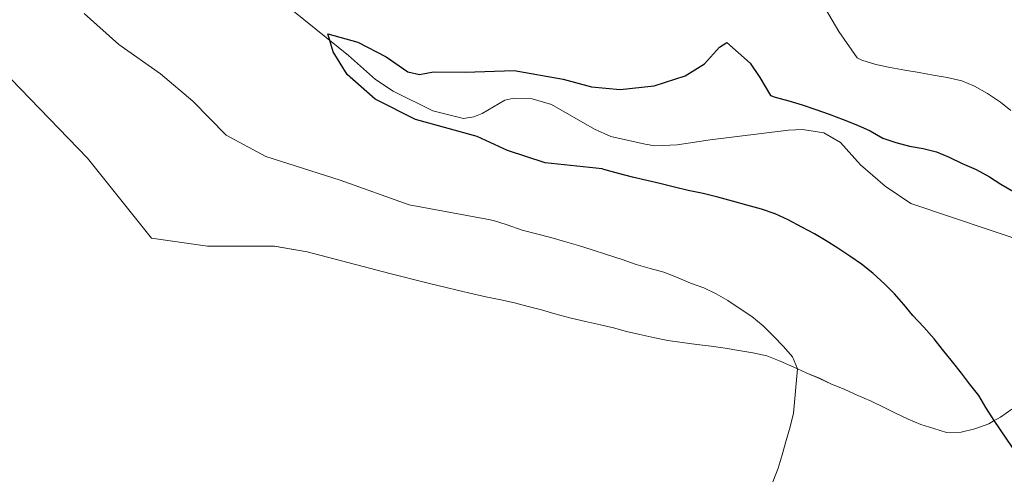
# Model space of a CAD drawing. Units: metres. Extents: x 622661 to 624279, y 4640739 to 4641620.
# Drawn here: x 622825 to 623010, y 4641122 to 4641207 of the extents above; entities that cross this region are included whole.
import ezdxf

# ---------------------------------------------------------------- set-up
doc = ezdxf.new("R2010")
doc.units = ezdxf.units.M
doc.header["$MEASUREMENT"] = 0
for name, color, linetype, lineweight in [('Corriente natural lineal', 142, 'Continuous', 13), ('Cultivos herbáceos CxS', 92, 'Continuous', 0), ('Curva de nivel maestra', 36, 'Continuous', 30), ('Curva de nivel normal', 36, 'Continuous', 0), ('Matorral', 135, 'Continuous', 0), ('Matorral CxS', 135, 'Continuous', 0)]:
    doc.layers.add(name, color=color, linetype=linetype, lineweight=lineweight)

# ---------------------------------------------------------------- blocks, each defined once
blk = doc.blocks.new('*U151')
at = {"layer": 'Cultivos herbáceos CxS', "color": 92, "linetype": 'Continuous', "lineweight": 0}
blk.add_polyline3d([(622820.16, 4641199.44, 357.68), (622838.12, 4641180.97, 358.36), (622850.1, 4641166, 359.14), (622850.1, 4641166, 359.14), (622860.59, 4641164.5, 358.81), (622873.07, 4641164.5, 358.43), (622879.21, 4641163.44, 358.46), (622894.64, 4641159.41, 358.42), (622896.68, 4641158.87, 358.45), (622899.56, 4641158.15, 358.51), (622902.31, 4641157.48, 358.48), (622904.95, 4641156.84, 358.41), (622907.48, 4641156.22, 358.39), (622910.15, 4641155.58, 358.41), (622912.63, 4641155.04, 358.42), (622915.41, 4641154.49, 358.43), (622917.96, 4641153.92, 358.42), (622920.53, 4641153.25, 358.37), (622923.01, 4641152.58, 358.27), (622925.49, 4641151.85, 358.2), (622928.29, 4641151.11, 358.16), (622931.23, 4641150.42, 358.13), (622934.03, 4641149.8, 358.07), (622936.49, 4641149.24, 358.04), (622938.94, 4641148.57, 358), (622941.39, 4641148, 357.86), (622944.22, 4641147.39, 357.61), (622946.67, 4641146.88, 357.41), (622949.34, 4641146.48, 357.09), (622952.05, 4641146.13, 356.79), (622954.74, 4641145.84, 356.51), (622957.38, 4641145.41, 356.19), (622959.91, 4641145.01, 355.78), (622962.57, 4641144.58, 355.36), (622965.13, 4641144.01, 355.02), (622967.67, 4641142.99, 354.7), (622970.21, 4641141.89, 354.33), (622970.89, 4641141.58, 354.23), (622972.49, 4641140.84, 354), (622974.98, 4641139.79, 353.64), (622977.25, 4641138.72, 353.36), (622979.61, 4641137.75, 353.07), (622982.18, 4641136.62, 352.83), (622984.56, 4641135.6, 352.65), (622986.97, 4641134.44, 352.53), (622989.22, 4641133.28, 352.38), (622991.6, 4641132.15, 352.14), (622993.96, 4641131.18, 351.87), (622996.36, 4641130.4, 351.61), (622998.76, 4641129.7, 351.26), (623001.52, 4641129.75, 350.73), (623004.08, 4641130.34, 350.22), (623006.64, 4641131.31, 349.74), (623007.69, 4641131.89, 349.53), (623008.32, 4641132.23, 349.4), (623008.87, 4641132.53, 349.29), (623010.95, 4641134.05, 348.83)], dxfattribs=at)
blk = doc.blocks.new('*U155')
at = {"layer": 'Curva de nivel normal', "color": 36, "linetype": 'Continuous', "lineweight": 0}
for points in [[(622966.3, 4641120.48, 355), (622967.27, 4641122.99, 355), (622968.02, 4641125.5, 355), (622968.79, 4641128.17, 355), (622969.49, 4641130.71, 355), (622970.16, 4641133.3, 355), (622970.89, 4641141.58, 355), (622969.94, 4641143.84, 355), (622968.26, 4641145.76, 355), (622966.4, 4641147.65, 355), (622964.45, 4641149.62, 355), (622962.35, 4641151.35, 355), (622960.18, 4641152.78, 355), (622957.89, 4641154.32, 355), (622955.69, 4641155.61, 355), (622953.39, 4641156.72, 355), (622950.88, 4641157.6, 355), (622948.25, 4641158.7, 355), (622945.87, 4641159.62, 355), (622943.37, 4641160.34, 355), (622940.72, 4641161.07, 355), (622938.13, 4641161.98, 355), (622935.18, 4641162.96, 355), (622932.49, 4641163.82, 355), (622929.97, 4641164.65, 355), (622927.33, 4641165.4, 355), (622924.77, 4641166.1, 355), (622922.1, 4641166.82, 355), (622919.4, 4641167.51, 355), (622916.62, 4641168.48, 355), (622914.06, 4641169.28, 355), (622912.78, 4641169.56, 355), (622898.27, 4641172.24, 355), (622885.38, 4641176.82, 355), (622871.45, 4641181.26, 355), (622864.08, 4641185.22, 355), (622857.83, 4641191.6, 355), (622851.78, 4641196.71, 355), (622844, 4641202.21, 355), (622837.48, 4641207.97, 355)], [(622974.88, 4641211.03, 355), (622978.62, 4641204.64, 355), (622982.06, 4641199.68, 355), (622982.92, 4641199.27, 355), (622985.51, 4641198.43, 355), (622988.21, 4641197.9, 355), (622990.95, 4641197.42, 355), (622993.64, 4641196.99, 355), (622996.23, 4641196.49, 355), (622998.89, 4641196.03, 355), (623001.64, 4641195.42, 355), (623003.97, 4641194.42, 355), (623006.44, 4641193.02, 355), (623008.86, 4641191.44, 355), (623010.79, 4641189.84, 355)]]:
    blk.add_polyline3d(points, dxfattribs=at)

msp = doc.modelspace()

# ---------------------------------------------------------------- linework, layer by layer
at = {"layer": 'Corriente natural lineal', "color": 142, "linetype": 'Continuous', "lineweight": 13}
msp.add_polyline3d([(622872.45, 4641211.85, 350.46), (622886.93, 4641200.14, 349.83), (622891.98, 4641195.64, 349.7), (622895.28, 4641193.5, 349.52), (622902.73, 4641189.79, 349.38), (622908.44, 4641188.38, 349.1), (622910.34, 4641188.7, 348.99), (622911.9, 4641189.3, 349), (622916.19, 4641191.79, 348.93), (622917.82, 4641192.15, 348.82), (622921.27, 4641192.06, 348.71), (622924.87, 4641190.99, 348.59), (622932.96, 4641186.4, 348.31), (622936, 4641185.01, 348.15), (622942.4, 4641183.57, 347.64), (622944.24, 4641183.24, 347.64), (622948.36, 4641183.42, 347.46), (622954.56, 4641184.4, 347.34), (622969.19, 4641186.19, 347.45), (622971.83, 4641186.32, 347.43), (622975.84, 4641185.67, 347.32), (622978.91, 4641183.9, 347.15), (622982.68, 4641179.68, 347.08), (622987.27, 4641175.72, 347.04), (622992.11, 4641172.47, 346.78), (623014.74, 4641164.88, 346.28)], dxfattribs=at)
at = {"layer": 'Cultivos herbáceos CxS', "color": 92, "linetype": 'Continuous', "lineweight": 0}
msp.add_polyline3d([(623010.95, 4641134.05, 348.83), (623008.86, 4641132.54, 349.29), (623008.32, 4641132.23, 349.4), (623007.69, 4641131.89, 349.53), (623006.64, 4641131.31, 349.74), (623004.08, 4641130.34, 350.22), (623001.52, 4641129.75, 350.73), (622998.76, 4641129.7, 351.26), (622996.36, 4641130.4, 351.61), (622993.96, 4641131.18, 351.87), (622991.6, 4641132.15, 352.14), (622989.22, 4641133.28, 352.38), (622986.97, 4641134.44, 352.53), (622984.56, 4641135.6, 352.65), (622982.18, 4641136.62, 352.83), (622979.61, 4641137.75, 353.07), (622977.25, 4641138.72, 353.36), (622974.98, 4641139.8, 353.64), (622972.49, 4641140.84, 354), (622970.89, 4641141.58, 354.23), (622970.21, 4641141.9, 354.33), (622967.67, 4641143, 354.7), (622965.13, 4641144.02, 355.02), (622962.57, 4641144.58, 355.36), (622959.9, 4641145.01, 355.78), (622957.38, 4641145.41, 356.19), (622954.74, 4641145.84, 356.51), (622952.05, 4641146.13, 356.79), (622949.33, 4641146.48, 357.09), (622946.67, 4641146.88, 357.41), (622944.22, 4641147.39, 357.61), (622941.39, 4641148, 357.86), (622938.94, 4641148.57, 358), (622936.49, 4641149.24, 358.04), (622934.03, 4641149.8, 358.07), (622931.23, 4641150.42, 358.13), (622928.29, 4641151.11, 358.16), (622925.49, 4641151.85, 358.2), (622923.01, 4641152.58, 358.27), (622920.53, 4641153.25, 358.37), (622917.96, 4641153.92, 358.42), (622915.4, 4641154.49, 358.43), (622912.63, 4641155.04, 358.42), (622910.15, 4641155.58, 358.41), (622907.48, 4641156.23, 358.39), (622904.95, 4641156.84, 358.41), (622902.31, 4641157.49, 358.48), (622899.56, 4641158.15, 358.51), (622896.68, 4641158.87, 358.45), (622894.64, 4641159.41, 358.42), (622879.21, 4641163.44, 358.46), (622873.06, 4641164.5, 358.43), (622860.59, 4641164.5, 358.81), (622850.1, 4641166, 359.14), (622838.12, 4641180.97, 358.36), (622820.16, 4641199.44, 357.68)], dxfattribs=at)
at = {"layer": 'Curva de nivel maestra', "color": 36, "linetype": 'Continuous', "lineweight": 30}
msp.add_polyline3d([(623012.14, 4641125.29, 350), (623007.69, 4641131.89, 350), (623006.09, 4641134.32, 350), (623004.81, 4641136.6, 350), (623003.07, 4641138.77, 350), (623001.53, 4641140.77, 350), (622999.9, 4641142.88, 350), (622997.98, 4641145.2, 350), (622996.44, 4641147.18, 350), (622994.51, 4641149.37, 350), (622992.46, 4641151.55, 350), (622990.75, 4641153.58, 350), (622989.02, 4641155.61, 350), (622987.24, 4641157.42, 350), (622984.97, 4641159.47, 350), (622982.84, 4641161.11, 350), (622980.69, 4641162.65, 350), (622978.41, 4641164.16, 350), (622976.24, 4641165.51, 350), (622974.04, 4641166.8, 350), (622971.7, 4641168.07, 350), (622969.15, 4641169.44, 350), (622966.72, 4641170.54, 350), (622964.15, 4641171.43, 350), (622961.43, 4641172.17, 350), (622958.76, 4641172.92, 350), (622956.01, 4641173.67, 350), (622953.23, 4641174.36, 350), (622950.43, 4641174.89, 350), (622947.87, 4641175.51, 350), (622945.15, 4641176.21, 350), (622942.69, 4641176.77, 350), (622940.05, 4641177.39, 350), (622937.41, 4641178.08, 350), (622934.66, 4641178.86, 350), (622934.34, 4641178.93, 350), (622923.71, 4641180.1, 350), (622916.64, 4641182.36, 350), (622910.98, 4641185.03, 350), (622899.46, 4641188.18, 350), (622891.9, 4641191.95, 350), (622886.68, 4641196.59, 350), (622884.09, 4641200.81, 350), (622883.09, 4641204.17, 350), (622888.7, 4641202.66, 350), (622893.95, 4641199.89, 350), (622898.02, 4641197.08, 350), (622900.18, 4641196.6, 350), (622902.8, 4641197.08, 350), (622908.74, 4641197.04, 350), (622917.92, 4641197.31, 350), (622927.08, 4641195.73, 350), (622932.37, 4641194.28, 350), (622937.75, 4641193.8, 350), (622944.07, 4641194.5, 350), (622949.86, 4641196.36, 350), (622953.48, 4641198.56, 350), (622956.28, 4641201.7, 350), (622957.69, 4641202.58, 350), (622962.02, 4641198.7, 350), (622963.84, 4641196, 350), (622965.87, 4641192.64, 350), (622966.72, 4641192.34, 350), (622969.26, 4641191.67, 350), (622971.79, 4641190.92, 350), (622974.33, 4641190.03, 350), (622976.82, 4641189.15, 350), (622979.44, 4641188.18, 350), (622982.09, 4641187.11, 350), (622984.5, 4641186.03, 350), (622986.86, 4641184.72, 350), (622989.26, 4641183.85, 350), (622991.82, 4641183.21, 350), (622994.38, 4641182.75, 350), (622996.86, 4641182.14, 350), (622999.27, 4641181.11, 350), (623001.68, 4641179.98, 350), (623004.3, 4641178.86, 350), (623006.77, 4641177.49, 350), (623008.89, 4641176.08, 350), (623011.26, 4641174.74, 350)], dxfattribs=at)
at = {"layer": 'Matorral', "color": 135, "linetype": 'Continuous', "lineweight": 0}
msp.add_polyline3d([(623010.95, 4641134.05, 348.83), (623008.86, 4641132.54, 349.29), (623008.32, 4641132.23, 349.4), (623007.69, 4641131.89, 349.53), (623006.64, 4641131.31, 349.74), (623004.08, 4641130.34, 350.22), (623001.52, 4641129.75, 350.73), (622998.76, 4641129.7, 351.26), (622996.36, 4641130.4, 351.61), (622993.96, 4641131.18, 351.87), (622991.6, 4641132.15, 352.14), (622989.22, 4641133.28, 352.38), (622986.97, 4641134.44, 352.53), (622984.56, 4641135.6, 352.65), (622982.18, 4641136.62, 352.83), (622979.61, 4641137.75, 353.07), (622977.25, 4641138.72, 353.36), (622974.98, 4641139.8, 353.64), (622972.49, 4641140.84, 354), (622970.89, 4641141.58, 354.23), (622970.21, 4641141.9, 354.33), (622967.67, 4641143, 354.7), (622965.13, 4641144.02, 355.02), (622962.57, 4641144.58, 355.36), (622959.9, 4641145.01, 355.78), (622957.38, 4641145.41, 356.19), (622954.74, 4641145.84, 356.51), (622952.05, 4641146.13, 356.79), (622949.33, 4641146.48, 357.09), (622946.67, 4641146.88, 357.41), (622944.22, 4641147.39, 357.61), (622941.39, 4641148, 357.86), (622938.94, 4641148.57, 358), (622936.49, 4641149.24, 358.04), (622934.03, 4641149.8, 358.07), (622931.23, 4641150.42, 358.13), (622928.29, 4641151.11, 358.16), (622925.49, 4641151.85, 358.2), (622923.01, 4641152.58, 358.27), (622920.53, 4641153.25, 358.37), (622917.96, 4641153.92, 358.42), (622915.4, 4641154.49, 358.43), (622912.63, 4641155.04, 358.42), (622910.15, 4641155.58, 358.41), (622907.48, 4641156.23, 358.39), (622904.95, 4641156.84, 358.41), (622902.31, 4641157.49, 358.48), (622899.56, 4641158.15, 358.51), (622896.68, 4641158.87, 358.45), (622894.64, 4641159.41, 358.42), (622879.21, 4641163.44, 358.46), (622873.06, 4641164.5, 358.43), (622860.59, 4641164.5, 358.81), (622850.1, 4641166, 359.14), (622838.12, 4641180.97, 358.36), (622820.16, 4641199.44, 357.68)], dxfattribs=at)
at = {"layer": 'Matorral CxS', "color": 135, "linetype": 'Continuous', "lineweight": 0}
msp.add_polyline3d([(623010.95, 4641134.05, 348.83), (623008.87, 4641132.53, 349.29), (623008.32, 4641132.23, 349.4), (623007.69, 4641131.89, 349.53), (623006.64, 4641131.31, 349.74), (623004.08, 4641130.34, 350.22), (623001.52, 4641129.75, 350.73), (622998.76, 4641129.7, 351.26), (622996.36, 4641130.4, 351.61), (622993.96, 4641131.18, 351.87), (622991.6, 4641132.15, 352.14), (622989.22, 4641133.28, 352.38), (622986.97, 4641134.44, 352.53), (622984.56, 4641135.6, 352.65), (622982.18, 4641136.62, 352.83), (622979.61, 4641137.75, 353.07), (622977.25, 4641138.72, 353.36), (622974.98, 4641139.79, 353.64), (622972.49, 4641140.84, 354), (622970.89, 4641141.58, 354.23), (622970.21, 4641141.89, 354.33), (622967.67, 4641142.99, 354.7), (622965.13, 4641144.01, 355.02), (622962.57, 4641144.58, 355.36), (622959.9, 4641145.01, 355.78), (622957.38, 4641145.41, 356.19), (622954.74, 4641145.84, 356.51), (622952.05, 4641146.13, 356.79), (622949.34, 4641146.48, 357.09), (622946.67, 4641146.88, 357.41), (622944.22, 4641147.39, 357.61), (622941.39, 4641148, 357.86), (622938.94, 4641148.57, 358), (622936.49, 4641149.24, 358.04), (622934.03, 4641149.8, 358.07), (622931.23, 4641150.42, 358.13), (622928.29, 4641151.11, 358.16), (622925.49, 4641151.85, 358.2), (622923.01, 4641152.58, 358.27), (622920.53, 4641153.25, 358.37), (622917.96, 4641153.92, 358.42), (622915.41, 4641154.49, 358.43), (622912.63, 4641155.04, 358.42), (622910.15, 4641155.58, 358.41), (622907.48, 4641156.22, 358.39), (622904.95, 4641156.84, 358.41), (622902.31, 4641157.48, 358.48), (622899.56, 4641158.15, 358.51), (622896.68, 4641158.87, 358.45), (622894.64, 4641159.41, 358.42), (622879.21, 4641163.44, 358.46), (622873.07, 4641164.5, 358.43), (622860.59, 4641164.5, 358.81), (622850.1, 4641166, 359.14), (622838.12, 4641180.97, 358.36), (622820.16, 4641199.44, 357.68)], dxfattribs=at)

# ---------------------------------------------------------------- block references
at = {"layer": 'Cultivos herbáceos CxS', "color": 92, "linetype": 'Continuous', "lineweight": 0}
msp.add_blockref('*U151', (0, 0), dxfattribs=at)
at = {"layer": 'Curva de nivel normal', "color": 36, "linetype": 'Continuous', "lineweight": 0}
msp.add_blockref('*U155', (0, 0), dxfattribs=at)

doc.saveas('drawing.dxf')
